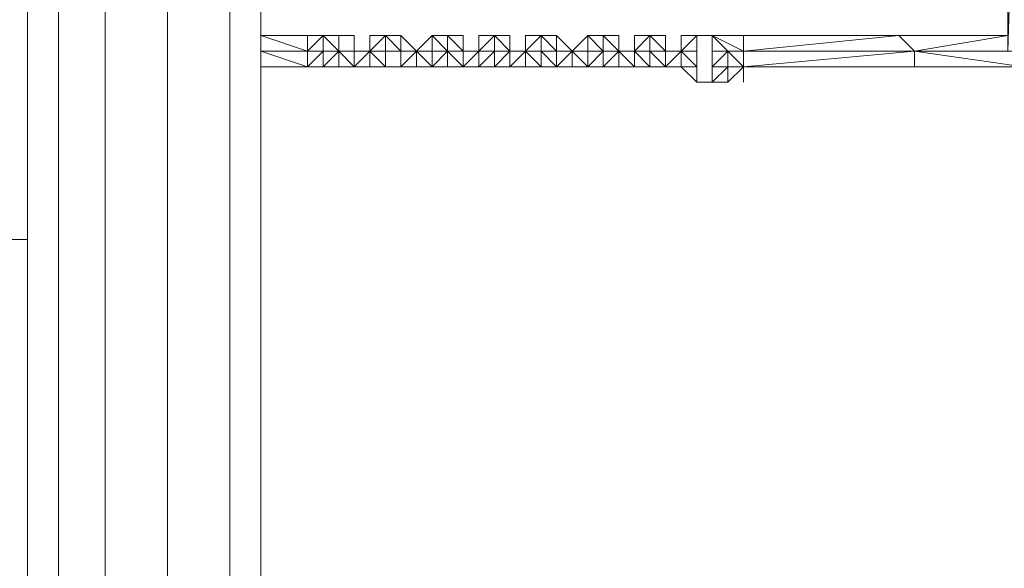
# Model space of a CAD drawing. Units: millimetres. Extents: x 996 to 10833, y -1464 to 5091.
# Drawn here: x 6626 to 7179, y 1480 to 1788 of the extents above; entities that cross this region are included whole.
import ezdxf

# ---------------------------------------------------------------- set-up
doc = ezdxf.new("R2010")
doc.units = ezdxf.units.MM
for name, color, linetype, lineweight in [('kæde', 253, 'Continuous', 9), ('robinia stolpe', 32, 'Continuous', 9), ('stål', 253, 'Continuous', 9), ('taifun', 250, 'Continuous', 9)]:
    doc.layers.add(name, color=color, linetype=linetype, lineweight=lineweight)

msp = doc.modelspace()

# ---------------------------------------------------------------- linework, layer by layer
at = {"layer": 'kæde', "flags": 128}
for points in [[(6761.84, 1779.08), (6788.05, 1779.08)], [(6761.84, 1779.08), (6788.05, 1779.08), (6788.05, 1770.35)], [(6788.05, 1779.08), (6796.78, 1779.08), (6788.05, 1779.08)], [(6796.78, 1779.08), (6788.05, 1779.08)], [(6788.05, 1761.61), (6788.05, 1770.35), (6788.05, 1779.08), (6788.05, 1770.35)], [(6788.05, 1779.08), (6788.05, 1770.35)], [(6788.05, 1779.08), (6788.05, 1770.35)], [(6788.05, 1770.35), (6788.05, 1779.08)], [(6796.78, 1779.08), (6788.05, 1779.08), (6796.78, 1779.08)], [(6788.05, 1779.08), (6796.78, 1779.08)], [(6805.52, 1779.08), (6796.78, 1779.08), (6805.52, 1779.08)], [(6805.52, 1779.08), (6796.78, 1779.08), (6805.52, 1779.08)], [(6805.52, 1779.08), (6796.78, 1779.08)], [(6796.78, 1779.08), (6805.52, 1779.08)], [(6805.52, 1779.08), (6796.78, 1779.08)], [(6805.52, 1779.08), (6796.78, 1779.08), (6805.52, 1779.08)], [(6805.52, 1779.08), (6796.78, 1779.08), (6805.52, 1779.08), (6796.78, 1779.08), (6805.52, 1779.08)], [(6805.52, 1779.08), (6796.78, 1779.08)], [(6796.78, 1779.08), (6805.52, 1779.08), (6796.78, 1779.08), (6805.52, 1779.08), (6796.78, 1779.08)], [(6805.52, 1779.08), (6796.78, 1779.08), (6805.52, 1779.08), (6796.78, 1779.08)], [(6796.78, 1779.08), (6805.52, 1779.08)], [(6814.25, 1779.08), (6796.78, 1779.08)], [(6814.25, 1779.08), (6796.78, 1779.08)], [(6814.25, 1779.08), (6796.78, 1779.08)], [(6814.25, 1779.08), (6796.78, 1779.08)], [(6796.78, 1770.35), (6796.78, 1779.08), (6796.78, 1770.35)], [(6805.52, 1770.35), (6796.78, 1770.35), (6796.78, 1779.08), (6805.52, 1770.35), (6796.78, 1770.35)], [(6805.52, 1779.08), (6796.78, 1779.08), (6805.52, 1779.08)], [(6796.78, 1779.08), (6805.52, 1779.08)], [(6814.25, 1779.08), (6805.52, 1779.08)], [(6814.25, 1779.08), (6805.52, 1779.08)], [(6805.52, 1779.08), (6814.25, 1779.08)], [(6805.52, 1779.08), (6814.25, 1779.08)], [(6814.25, 1779.08), (6805.52, 1779.08)], [(6805.52, 1770.35), (6805.52, 1779.08), (6805.52, 1770.35)], [(6814.25, 1770.35), (6814.25, 1779.08), (6814.25, 1770.35), (6814.25, 1779.08)], [(6814.25, 1770.35), (6814.25, 1779.08), (6814.25, 1770.35)], [(6814.25, 1770.35), (6814.25, 1779.08), (6814.25, 1770.35)], [(6814.25, 1779.08), (6814.25, 1770.35)], [(6814.25, 1770.35), (6814.25, 1779.08), (6814.25, 1770.35)], [(6831.72, 1779.08), (6822.99, 1779.08), (6822.99, 1770.35)], [(6831.72, 1779.08), (6831.72, 1770.35), (6822.99, 1770.35)], [(6831.72, 1779.08), (6840.46, 1779.08)], [(6840.46, 1770.35), (6840.46, 1779.08), (6831.72, 1779.08), (6840.46, 1779.08)], [(6831.72, 1770.35), (6831.72, 1779.08)], [(6831.72, 1779.08), (6831.72, 1770.35)], [(6840.46, 1779.08), (6840.46, 1770.35), (6840.46, 1779.08)], [(6840.46, 1779.08), (6849.19, 1770.35), (6840.46, 1770.35)], [(6840.46, 1779.08), (6849.19, 1770.35), (6840.46, 1779.08)], [(6857.93, 1779.08), (6866.66, 1779.08)], [(6866.66, 1770.35), (6857.93, 1779.08), (6866.66, 1779.08)], [(6857.93, 1770.35), (6857.93, 1779.08)], [(6857.93, 1770.35), (6857.93, 1779.08)], [(6857.93, 1779.08), (6857.93, 1770.35)], [(6866.66, 1779.08), (6866.66, 1770.35), (6866.66, 1779.08)], [(6866.66, 1779.08), (6875.4, 1779.08), (6866.66, 1779.08)], [(6875.4, 1779.08), (6875.4, 1770.35)], [(6875.4, 1779.08), (6875.4, 1770.35), (6875.4, 1779.08)], [(6884.13, 1770.35), (6884.13, 1779.08)], [(6884.13, 1770.35), (6884.13, 1779.08)], [(6884.13, 1779.08), (6892.86, 1779.08)], [(6892.86, 1770.35), (6884.13, 1770.35), (6892.86, 1779.08), (6884.13, 1770.35)], [(6892.86, 1779.08), (6901.6, 1779.08)], [(6901.6, 1779.08), (6892.86, 1779.08), (6901.6, 1779.08), (6901.6, 1770.35)], [(6892.86, 1779.08), (6892.86, 1770.35)], [(6901.6, 1779.08), (6901.6, 1770.35), (6901.6, 1779.08)], [(6901.6, 1779.08), (6901.6, 1770.35), (6901.6, 1779.08), (6901.6, 1770.35)], [(6910.33, 1770.35), (6910.33, 1779.08)], [(6910.33, 1779.08), (6919.07, 1779.08)], [(6919.07, 1779.08), (6927.8, 1779.08), (6919.07, 1779.08)], [(6919.07, 1779.08), (6927.8, 1779.08), (6927.8, 1770.35)], [(6919.07, 1770.35), (6919.07, 1779.08)], [(6919.07, 1779.08), (6919.07, 1770.35)], [(6927.8, 1779.08), (6927.8, 1770.35), (6927.8, 1779.08)], [(6927.8, 1779.08), (6936.54, 1770.35), (6927.8, 1779.08)], [(6945.27, 1779.08), (6954.01, 1779.08), (6945.27, 1779.08)], [(6954.01, 1770.35), (6945.27, 1779.08), (6954.01, 1779.08)], [(6945.27, 1770.35), (6945.27, 1779.08)], [(6945.27, 1770.35), (6945.27, 1779.08)], [(6945.27, 1779.08), (6945.27, 1770.35)], [(6962.74, 1779.08), (6954.01, 1779.08)], [(6962.74, 1779.08), (6962.74, 1770.35), (6954.01, 1779.08)], [(6962.74, 1779.08), (6962.74, 1770.35)], [(6971.48, 1779.08), (6980.21, 1779.08), (6988.95, 1779.08)], [(6971.48, 1770.35), (6971.48, 1779.08)], [(6971.48, 1779.08), (6971.48, 1770.35)], [(6971.48, 1779.08), (6980.21, 1779.08)], [(6980.21, 1770.35), (6980.21, 1779.08), (6971.48, 1770.35)], [(6980.21, 1779.08), (6988.95, 1779.08), (6980.21, 1779.08)], [(6980.21, 1779.08), (6988.95, 1779.08), (6980.21, 1779.08)], [(6980.21, 1779.08), (6988.95, 1770.35), (6988.95, 1779.08)], [(6980.21, 1779.08), (6988.95, 1779.08)], [(6988.95, 1770.35), (6988.95, 1779.08)], [(6988.95, 1779.08), (6988.95, 1770.35)], [(6761.84, 1770.35), (6788.05, 1770.35), (6788.05, 1761.61)], [(6761.84, 1770.35), (6788.05, 1770.35)], [(6788.05, 1770.35), (6761.84, 1770.35)], [(6788.05, 1761.61), (6788.05, 1770.35), (6788.05, 1761.61)], [(6788.05, 1770.35), (6788.05, 1761.61), (6788.05, 1770.35)], [(6788.05, 1761.61), (6788.05, 1770.35), (6788.05, 1761.61)], [(6788.05, 1761.61), (6788.05, 1770.35)], [(6796.78, 1761.61), (6796.78, 1770.35), (6796.78, 1761.61)], [(6796.78, 1761.61), (6805.52, 1770.35), (6796.78, 1761.61)], [(6805.52, 1761.61), (6805.52, 1770.35), (6796.78, 1761.61)], [(6805.52, 1770.35), (6805.52, 1761.61), (6814.25, 1761.61), (6805.52, 1770.35)], [(6814.25, 1770.35), (6805.52, 1770.35)], [(6805.52, 1770.35), (6814.25, 1770.35)], [(6805.52, 1770.35), (6814.25, 1770.35)], [(6814.25, 1761.61), (6814.25, 1770.35)], [(6814.25, 1770.35), (6822.99, 1770.35)], [(6814.25, 1770.35), (6822.99, 1770.35), (6822.99, 1761.61), (6814.25, 1761.61), (6822.99, 1770.35)], [(6822.99, 1770.35), (6831.72, 1770.35)], [(6831.72, 1770.35), (6822.99, 1770.35)], [(6831.72, 1770.35), (6822.99, 1770.35)], [(6831.72, 1761.61), (6831.72, 1770.35), (6831.72, 1761.61)], [(6831.72, 1770.35), (6840.46, 1770.35), (6831.72, 1770.35)], [(6831.72, 1770.35), (6840.46, 1770.35)], [(6840.46, 1761.61), (6840.46, 1770.35)], [(6840.46, 1770.35), (6849.19, 1770.35)], [(6840.46, 1761.61), (6849.19, 1761.61), (6849.19, 1770.35), (6840.46, 1770.35), (6849.19, 1770.35), (6849.19, 1761.61)], [(6849.19, 1770.35), (6840.46, 1770.35), (6849.19, 1770.35)], [(6849.19, 1770.35), (6857.93, 1770.35)], [(6857.93, 1770.35), (6849.19, 1770.35)], [(6857.93, 1770.35), (6849.19, 1770.35)], [(6857.93, 1770.35), (6849.19, 1770.35)], [(6857.93, 1770.35), (6857.93, 1761.61)], [(6857.93, 1770.35), (6866.66, 1770.35), (6857.93, 1770.35), (6866.66, 1770.35)], [(6857.93, 1761.61), (6866.66, 1761.61), (6857.93, 1761.61), (6866.66, 1761.61), (6866.66, 1770.35)], [(6857.93, 1770.35), (6866.66, 1770.35), (6857.93, 1770.35)], [(6857.93, 1770.35), (6866.66, 1770.35)], [(6866.66, 1761.61), (6866.66, 1770.35)], [(6866.66, 1770.35), (6875.4, 1770.35), (6866.66, 1770.35), (6866.66, 1761.61), (6875.4, 1761.61)], [(6866.66, 1770.35), (6875.4, 1770.35)], [(6875.4, 1770.35), (6866.66, 1770.35)], [(6866.66, 1770.35), (6875.4, 1770.35)], [(6875.4, 1770.35), (6875.4, 1761.61), (6884.13, 1761.61), (6884.13, 1770.35)], [(6875.4, 1770.35), (6884.13, 1770.35)], [(6875.4, 1770.35), (6884.13, 1770.35), (6875.4, 1761.61), (6884.13, 1761.61), (6884.13, 1770.35)], [(6884.13, 1770.35), (6892.86, 1770.35)], [(6892.86, 1770.35), (6884.13, 1770.35)], [(6884.13, 1770.35), (6892.86, 1770.35)], [(6884.13, 1770.35), (6892.86, 1770.35)], [(6892.86, 1770.35), (6892.86, 1761.61)], [(6892.86, 1761.61), (6892.86, 1770.35)], [(6901.6, 1770.35), (6892.86, 1770.35)], [(6892.86, 1761.61), (6892.86, 1770.35), (6901.6, 1770.35), (6892.86, 1761.61)], [(6892.86, 1761.61), (6901.6, 1761.61), (6901.6, 1770.35), (6892.86, 1770.35)], [(6892.86, 1770.35), (6901.6, 1770.35), (6892.86, 1770.35)], [(6892.86, 1770.35), (6901.6, 1770.35)], [(6901.6, 1761.61), (6901.6, 1770.35)], [(6901.6, 1770.35), (6910.33, 1770.35)], [(6901.6, 1770.35), (6910.33, 1770.35)], [(6910.33, 1770.35), (6919.07, 1770.35)], [(6919.07, 1770.35), (6910.33, 1770.35)], [(6919.07, 1770.35), (6910.33, 1770.35)], [(6919.07, 1770.35), (6910.33, 1770.35)], [(6919.07, 1770.35), (6919.07, 1761.61)], [(6919.07, 1761.61), (6919.07, 1770.35)], [(6927.8, 1770.35), (6919.07, 1770.35)], [(6927.8, 1761.61), (6927.8, 1770.35), (6919.07, 1770.35)], [(6919.07, 1770.35), (6927.8, 1770.35)], [(6927.8, 1770.35), (6927.8, 1761.61)], [(6927.8, 1770.35), (6936.54, 1770.35)], [(6927.8, 1770.35), (6936.54, 1770.35)], [(6936.54, 1770.35), (6936.54, 1761.61), (6927.8, 1761.61), (6936.54, 1761.61)], [(6927.8, 1770.35), (6936.54, 1770.35), (6927.8, 1770.35), (6936.54, 1770.35)], [(6936.54, 1770.35), (6945.27, 1770.35)], [(6945.27, 1770.35), (6936.54, 1770.35)], [(6945.27, 1770.35), (6936.54, 1770.35)], [(6945.27, 1770.35), (6945.27, 1761.61)], [(6954.01, 1770.35), (6945.27, 1770.35)], [(6945.27, 1761.61), (6954.01, 1770.35)], [(6945.27, 1770.35), (6954.01, 1770.35)], [(6954.01, 1770.35), (6962.74, 1770.35)], [(6971.48, 1761.61), (6962.74, 1770.35), (6954.01, 1770.35), (6954.01, 1761.61), (6962.74, 1761.61)], [(6954.01, 1761.61), (6954.01, 1770.35)], [(6954.01, 1761.61), (6954.01, 1770.35)], [(6954.01, 1770.35), (6962.74, 1770.35)], [(6954.01, 1761.61), (6962.74, 1761.61), (6962.74, 1770.35), (6954.01, 1770.35), (6962.74, 1770.35)], [(6962.74, 1770.35), (6971.48, 1770.35)], [(6971.48, 1770.35), (6962.74, 1770.35)], [(6971.48, 1770.35), (6962.74, 1770.35)], [(6962.74, 1761.61), (6962.74, 1770.35)], [(6971.48, 1770.35), (6962.74, 1770.35)], [(6971.48, 1761.61), (6980.21, 1761.61), (6971.48, 1770.35), (6980.21, 1770.35), (6971.48, 1770.35)], [(6971.48, 1770.35), (6980.21, 1770.35)], [(6980.21, 1761.61), (6980.21, 1770.35)], [(6980.21, 1770.35), (6988.95, 1770.35)], [(6980.21, 1770.35), (6988.95, 1770.35)], [(6988.95, 1770.35), (6980.21, 1770.35), (6980.21, 1761.61), (6988.95, 1761.61)], [(6988.95, 1770.35), (6980.21, 1770.35)], [(6980.21, 1770.35), (6988.95, 1770.35), (6988.95, 1761.61), (6980.21, 1770.35)], [(6980.21, 1761.61), (6980.21, 1770.35)], [(6980.21, 1761.61), (6980.21, 1770.35), (6980.21, 1761.61)], [(6980.21, 1770.35), (6980.21, 1761.61), (6980.21, 1770.35)], [(6980.21, 1761.61), (6980.21, 1770.35)], [(6980.21, 1761.61), (6980.21, 1770.35)], [(6980.21, 1761.61), (6980.21, 1770.35)], [(6980.21, 1761.61), (6980.21, 1770.35), (6980.21, 1761.61)], [(6988.95, 1770.35), (6988.95, 1761.61), (6997.68, 1761.61), (6997.68, 1770.35)], [(6997.68, 1770.35), (6988.95, 1770.35)], [(6988.95, 1761.61), (6988.95, 1770.35), (6988.95, 1761.61)], [(6988.95, 1770.35), (6997.68, 1770.35), (6988.95, 1761.61), (6997.68, 1770.35)], [(6997.68, 1770.35), (6988.95, 1770.35), (6997.68, 1770.35)], [(6997.68, 1770.35), (6988.95, 1770.35)], [(6997.68, 1770.35), (6997.68, 1761.61)], [(7006.42, 1770.35), (6997.68, 1770.35)], [(6997.68, 1770.35), (7006.42, 1770.35)], [(6997.68, 1770.35), (7006.42, 1770.35)], [(7006.42, 1770.35), (6997.68, 1770.35)], [(6788.05, 1761.61), (6761.84, 1761.61)], [(6796.78, 1761.61), (6788.05, 1761.61), (6796.78, 1761.61), (6788.05, 1761.61), (6796.78, 1761.61), (6805.52, 1761.61)], [(6788.05, 1761.61), (6796.78, 1761.61)], [(6805.52, 1761.61), (6796.78, 1761.61), (6788.05, 1761.61), (6796.78, 1761.61)], [(6796.78, 1761.61), (6788.05, 1761.61)], [(6796.78, 1761.61), (6788.05, 1761.61), (6796.78, 1761.61)], [(6796.78, 1761.61), (6788.05, 1761.61), (6796.78, 1761.61)], [(6796.78, 1761.61), (6788.05, 1761.61), (6796.78, 1761.61)], [(6796.78, 1761.61), (6788.05, 1761.61), (6796.78, 1761.61)], [(6788.05, 1761.61), (6796.78, 1761.61)], [(6796.78, 1761.61), (6788.05, 1761.61)], [(6805.52, 1761.61), (6796.78, 1761.61), (6805.52, 1761.61)], [(6796.78, 1761.61), (6805.52, 1761.61), (6796.78, 1761.61)], [(6796.78, 1761.61), (6805.52, 1761.61)], [(6796.78, 1761.61), (6805.52, 1761.61)], [(6805.52, 1761.61), (6796.78, 1761.61), (6805.52, 1761.61), (6796.78, 1761.61), (6805.52, 1761.61)], [(6796.78, 1761.61), (6805.52, 1761.61), (6796.78, 1761.61), (6805.52, 1761.61), (6796.78, 1761.61)], [(6796.78, 1761.61), (6805.52, 1761.61), (6796.78, 1761.61)], [(6805.52, 1761.61), (6796.78, 1761.61)], [(6805.52, 1761.61), (6796.78, 1761.61)], [(6805.52, 1761.61), (6796.78, 1761.61), (6805.52, 1761.61)], [(6796.78, 1761.61), (6814.25, 1761.61)], [(6814.25, 1761.61), (6796.78, 1761.61)], [(6814.25, 1761.61), (6796.78, 1761.61)], [(6814.25, 1761.61), (6796.78, 1761.61)], [(6805.52, 1761.61), (6796.78, 1761.61)], [(6805.52, 1761.61), (6814.25, 1761.61)], [(6814.25, 1761.61), (6805.52, 1761.61)], [(6805.52, 1761.61), (6814.25, 1761.61)], [(6814.25, 1761.61), (6805.52, 1761.61)], [(6822.99, 1761.61), (6814.25, 1761.61)], [(6831.72, 1761.61), (6822.99, 1761.61)], [(6822.99, 1761.61), (6831.72, 1761.61)], [(6831.72, 1761.61), (6822.99, 1761.61)], [(6840.46, 1761.61), (6831.72, 1761.61)], [(6840.46, 1761.61), (6831.72, 1761.61)], [(6840.46, 1761.61), (6831.72, 1761.61)], [(6831.72, 1761.61), (6840.46, 1761.61)], [(6840.46, 1761.61), (6831.72, 1761.61)], [(6831.72, 1761.61), (6840.46, 1761.61)], [(6840.46, 1761.61), (6849.19, 1761.61), (6840.46, 1761.61)], [(6840.46, 1761.61), (6849.19, 1761.61)], [(6857.93, 1761.61), (6849.19, 1761.61)], [(6849.19, 1761.61), (6857.93, 1761.61)], [(6866.66, 1761.61), (6857.93, 1761.61)], [(6857.93, 1761.61), (6866.66, 1761.61)], [(6866.66, 1761.61), (6857.93, 1761.61)], [(6857.93, 1761.61), (6866.66, 1761.61)], [(6866.66, 1761.61), (6857.93, 1761.61)], [(6857.93, 1761.61), (6866.66, 1761.61)], [(6875.4, 1761.61), (6866.66, 1761.61)], [(6875.4, 1761.61), (6866.66, 1761.61)], [(6875.4, 1761.61), (6866.66, 1761.61)], [(6875.4, 1761.61), (6866.66, 1761.61), (6875.4, 1761.61)], [(6892.86, 1761.61), (6884.13, 1761.61)], [(6892.86, 1761.61), (6884.13, 1761.61)], [(6892.86, 1761.61), (6884.13, 1761.61)], [(6884.13, 1761.61), (6892.86, 1761.61)], [(6884.13, 1761.61), (6892.86, 1761.61)], [(6892.86, 1761.61), (6901.6, 1761.61)], [(6892.86, 1761.61), (6901.6, 1761.61)], [(6901.6, 1761.61), (6892.86, 1761.61)], [(6892.86, 1761.61), (6901.6, 1761.61)], [(6901.6, 1761.61), (6892.86, 1761.61)], [(6892.86, 1761.61), (6901.6, 1761.61)], [(6910.33, 1761.61), (6901.6, 1761.61)], [(6919.07, 1761.61), (6910.33, 1761.61)], [(6919.07, 1761.61), (6910.33, 1761.61)], [(6910.33, 1761.61), (6919.07, 1761.61)], [(6927.8, 1761.61), (6919.07, 1761.61)], [(6919.07, 1761.61), (6927.8, 1761.61)], [(6927.8, 1761.61), (6919.07, 1761.61)], [(6919.07, 1761.61), (6927.8, 1761.61)], [(6927.8, 1761.61), (6919.07, 1761.61)], [(6919.07, 1761.61), (6927.8, 1761.61)], [(6927.8, 1761.61), (6936.54, 1761.61), (6927.8, 1761.61), (6936.54, 1761.61), (6927.8, 1761.61)], [(6927.8, 1761.61), (6936.54, 1761.61)], [(6945.27, 1761.61), (6936.54, 1761.61)], [(6936.54, 1761.61), (6945.27, 1761.61)], [(6954.01, 1761.61), (6945.27, 1761.61)], [(6945.27, 1761.61), (6954.01, 1761.61)], [(6954.01, 1761.61), (6945.27, 1761.61)], [(6945.27, 1761.61), (6954.01, 1761.61)], [(6954.01, 1761.61), (6945.27, 1761.61)], [(6962.74, 1761.61), (6954.01, 1761.61)], [(6954.01, 1761.61), (6962.74, 1761.61)], [(6954.01, 1761.61), (6962.74, 1761.61)], [(6971.48, 1761.61), (6962.74, 1761.61)], [(6971.48, 1761.61), (6988.95, 1761.61), (6980.21, 1761.61)], [(6971.48, 1761.61), (6980.21, 1761.61)], [(6971.48, 1761.61), (6980.21, 1761.61)], [(6971.48, 1761.61), (6980.21, 1761.61)], [(6971.48, 1761.61), (6980.21, 1761.61)], [(6988.95, 1761.61), (6980.21, 1761.61)], [(6988.95, 1761.61), (6980.21, 1761.61)], [(6980.21, 1761.61), (6988.95, 1761.61)], [(6988.95, 1761.61), (6980.21, 1761.61)], [(6980.21, 1761.61), (6988.95, 1761.61)]]:
    msp.add_lwpolyline(points, close=True, dxfattribs=at)
for points in [[(6788.05, 1770.35), (6761.84, 1770.35), (6761.84, 1779.08)], [(6788.05, 1779.08), (6796.78, 1779.08)], [(6814.25, 1779.08), (6805.52, 1779.08), (6796.78, 1779.08), (6788.05, 1779.08), (6796.78, 1779.08)], [(6796.78, 1779.08), (6788.05, 1779.08)], [(6788.05, 1770.35), (6796.78, 1779.08), (6796.78, 1770.35), (6788.05, 1770.35), (6796.78, 1770.35), (6796.78, 1761.61), (6788.05, 1761.61), (6796.78, 1761.61)], [(6796.78, 1779.08), (6805.52, 1779.08)], [(6814.25, 1770.35), (6814.25, 1779.08)], [(6831.72, 1779.08), (6822.99, 1770.35), (6831.72, 1770.35)], [(6831.72, 1779.08), (6840.46, 1770.35), (6831.72, 1770.35)], [(6857.93, 1779.08), (6849.19, 1770.35)], [(6857.93, 1770.35), (6857.93, 1779.08), (6849.19, 1770.35)], [(6857.93, 1779.08), (6866.66, 1779.08), (6875.4, 1779.08), (6866.66, 1779.08), (6875.4, 1770.35)], [(6892.86, 1779.08), (6884.13, 1779.08), (6884.13, 1770.35)], [(6892.86, 1779.08), (6901.6, 1770.35), (6892.86, 1770.35)], [(6910.33, 1770.35), (6919.07, 1779.08)], [(6919.07, 1770.35), (6910.33, 1770.35), (6919.07, 1779.08)], [(6919.07, 1779.08), (6927.8, 1779.08), (6927.8, 1770.35)], [(6919.07, 1770.35), (6919.07, 1779.08)], [(6927.8, 1770.35), (6927.8, 1779.08), (6936.54, 1770.35)], [(6954.01, 1770.35), (6954.01, 1779.08), (6945.27, 1779.08), (6936.54, 1770.35), (6945.27, 1770.35)], [(6945.27, 1770.35), (6945.27, 1779.08), (6936.54, 1770.35)], [(6971.48, 1779.08), (6971.48, 1770.35)], [(6980.21, 1770.35), (6971.48, 1770.35), (6980.21, 1779.08)], [(6988.95, 1779.08), (6980.21, 1779.08)], [(6761.84, 1770.35), (6761.84, 1761.61), (6788.05, 1761.61), (6761.84, 1761.61)], [(6788.05, 1770.35), (6761.84, 1770.35)], [(6796.78, 1761.61), (6788.05, 1761.61), (6796.78, 1770.35), (6788.05, 1770.35)], [(6805.52, 1770.35), (6805.52, 1761.61)], [(6814.25, 1770.35), (6805.52, 1770.35)], [(6831.72, 1761.61), (6822.99, 1770.35)], [(6822.99, 1770.35), (6831.72, 1770.35), (6831.72, 1761.61)], [(6831.72, 1761.61), (6831.72, 1770.35), (6822.99, 1770.35)], [(6831.72, 1761.61), (6831.72, 1770.35), (6840.46, 1770.35), (6840.46, 1761.61)], [(6840.46, 1761.61), (6840.46, 1770.35)], [(6840.46, 1761.61), (6849.19, 1770.35), (6840.46, 1770.35)], [(6849.19, 1770.35), (6849.19, 1761.61)], [(6849.19, 1761.61), (6857.93, 1761.61), (6849.19, 1770.35)], [(6857.93, 1770.35), (6849.19, 1770.35)], [(6857.93, 1770.35), (6866.66, 1770.35), (6857.93, 1770.35), (6866.66, 1770.35), (6857.93, 1770.35), (6866.66, 1770.35), (6857.93, 1761.61)], [(6857.93, 1770.35), (6866.66, 1770.35), (6875.4, 1770.35), (6875.4, 1761.61), (6866.66, 1761.61), (6875.4, 1761.61), (6884.13, 1761.61), (6892.86, 1770.35), (6884.13, 1770.35)], [(6892.86, 1770.35), (6884.13, 1770.35)], [(6901.6, 1770.35), (6892.86, 1770.35)], [(6901.6, 1761.61), (6910.33, 1770.35), (6901.6, 1770.35), (6910.33, 1770.35), (6910.33, 1761.61)], [(6910.33, 1761.61), (6919.07, 1761.61), (6910.33, 1770.35)], [(6919.07, 1770.35), (6927.8, 1770.35)], [(6927.8, 1770.35), (6919.07, 1770.35)], [(6927.8, 1770.35), (6919.07, 1770.35)], [(6927.8, 1761.61), (6919.07, 1761.61), (6919.07, 1770.35)], [(6927.8, 1761.61), (6936.54, 1770.35), (6927.8, 1770.35)], [(6936.54, 1770.35), (6936.54, 1761.61)], [(6936.54, 1761.61), (6945.27, 1761.61), (6936.54, 1770.35)], [(6945.27, 1770.35), (6936.54, 1770.35)], [(6936.54, 1770.35), (6945.27, 1770.35)], [(6936.54, 1770.35), (6945.27, 1770.35)], [(6945.27, 1770.35), (6945.27, 1761.61)], [(6954.01, 1770.35), (6945.27, 1770.35)], [(6945.27, 1770.35), (6954.01, 1770.35)], [(6954.01, 1770.35), (6945.27, 1770.35)], [(6962.74, 1770.35), (6954.01, 1770.35)], [(6971.48, 1770.35), (6962.74, 1770.35)], [(6980.21, 1761.61), (6971.48, 1761.61), (6980.21, 1761.61), (6980.21, 1770.35), (6971.48, 1770.35)], [(6971.48, 1770.35), (6980.21, 1770.35)], [(6980.21, 1770.35), (6988.95, 1770.35)], [(6980.21, 1770.35), (6988.95, 1770.35)], [(6980.21, 1761.61), (6988.95, 1761.61), (6997.68, 1761.61), (6988.95, 1761.61), (6988.95, 1770.35), (6997.68, 1770.35)], [(6980.21, 1770.35), (6980.21, 1761.61)], [(6988.95, 1761.61), (6997.68, 1761.61), (6997.68, 1770.35)], [(6997.68, 1770.35), (6988.95, 1770.35)], [(6997.68, 1770.35), (6988.95, 1770.35)], [(6988.95, 1761.61), (6988.95, 1770.35)], [(6997.68, 1770.35), (7006.42, 1770.35)], [(6997.68, 1761.61), (6997.68, 1770.35)], [(6796.78, 1761.61), (6788.05, 1761.61)], [(6788.05, 1761.61), (6796.78, 1761.61)], [(6805.52, 1761.61), (6796.78, 1761.61)], [(6822.99, 1761.61), (6831.72, 1761.61)], [(6840.46, 1761.61), (6849.19, 1761.61)], [(6857.93, 1761.61), (6849.19, 1761.61)], [(6866.66, 1761.61), (6857.93, 1761.61)], [(6884.13, 1761.61), (6892.86, 1761.61)], [(6892.86, 1761.61), (6901.6, 1761.61)], [(6954.01, 1761.61), (6945.27, 1761.61), (6936.54, 1761.61)], [(6962.74, 1761.61), (6954.01, 1761.61), (6945.27, 1761.61)], [(6945.27, 1761.61), (6954.01, 1761.61)], [(6971.48, 1761.61), (6980.21, 1761.61)], [(6980.21, 1761.61), (6988.95, 1761.61)]]:
    msp.add_lwpolyline(points, dxfattribs=at)
at = {"layer": 'robinia stolpe', "flags": 128}
for points in [[(6630.82, 1123), (6639.56, 1123), (6657.03, 1123), (6683.23, 1123), (6709.43, 1123), (6735.64, 1123), (6753.11, 1123), (6761.84, 1123), (6744.37, 1123), (6744.37, 3010.68), (6744.37, 3020.38), (6735.64, 3020.38), (6753.11, 3020.38), (6744.37, 3020.38), (6761.84, 3020.38), (6753.11, 3020.38), (6735.64, 3020.38), (6709.43, 3020.38), (6683.23, 3020.38), (6657.03, 3020.38), (6639.56, 3020.38), (6630.82, 3020.38), (6630.82, 3010.68)], [(6744.37, 1123), (6709.43, 1123), (6709.43, 3010.68), (6709.43, 3020.38), (6674.5, 3010.68), (6709.43, 3010.68)], [(6674.5, 1123), (6683.23, 1123), (6657.03, 1123), (6683.23, 1123), (6648.29, 1123), (6648.29, 3010.68), (6630.82, 3010.68)], [(6709.43, 1123), (6683.23, 1123), (6709.43, 1123), (6674.5, 1123), (6674.5, 3010.68)], [(6761.84, 2914.6), (6761.84, 1227.82), (6761.84, 2914.6), (6761.84, 2923.33), (6761.84, 2932.07), (6761.84, 3010.68), (6761.84, 2932.07)]]:
    msp.add_lwpolyline(points, dxfattribs=at)
msp.add_lwpolyline([(6630.82, 1227.82), (6630.82, 2914.6)], close=True, dxfattribs=at)
at = {"layer": 'stål', "flags": 128}
msp.add_lwpolyline([(6630.82, 1664.56), (6622.09, 1664.56)], close=True, dxfattribs=at)
at = {"layer": 'taifun', "flags": 128}
for points in [[(7128.7, 1770.35), (7189.85, 1761.61), (7189.85, 1770.35), (7128.7, 1770.35), (7189.85, 1770.35), (7189.85, 2058.59), (7181.11, 1770.35), (7181.11, 2058.59), (7189.85, 2058.59), (7128.7, 2067.33)], [(7006.42, 1779.08), (6997.68, 1779.08), (6997.68, 1770.35), (6997.68, 1779.08), (6997.68, 1770.35)], [(7006.42, 1761.61), (6997.68, 1761.61), (7006.42, 1761.61), (6997.68, 1770.35), (7006.42, 1779.08)], [(7032.62, 1752.88), (7032.62, 1761.61), (7023.89, 1752.88), (7023.89, 1761.61), (7015.15, 1752.88), (7023.89, 1752.88), (7015.15, 1752.88), (7006.42, 1752.88), (7023.89, 1752.88), (7032.62, 1761.61), (7032.62, 1770.35), (7032.62, 1779.08), (7032.62, 1770.35), (7032.62, 1761.61), (7032.62, 1770.35), (7032.62, 1779.08), (7032.62, 1770.35)], [(7032.62, 1779.08), (7023.89, 1779.08), (7006.42, 1779.08), (7032.62, 1779.08), (7015.15, 1779.08), (7032.62, 1770.35), (7023.89, 1770.35), (7023.89, 1761.61), (7032.62, 1761.61)], [(7023.89, 1770.35), (7023.89, 1761.61), (7015.15, 1761.61), (7023.89, 1770.35), (7015.15, 1770.35), (7015.15, 1779.08), (7006.42, 1779.08)], [(7015.15, 1752.88), (7015.15, 1761.61), (7023.89, 1770.35), (7015.15, 1770.35), (7023.89, 1770.35), (7015.15, 1770.35), (7015.15, 1779.08), (7023.89, 1770.35), (7015.15, 1779.08), (7006.42, 1779.08)], [(7006.42, 1752.88), (7006.42, 1761.61), (7006.42, 1770.35), (7006.42, 1779.08)], [(7015.15, 1779.08), (7015.15, 1770.35)], [(7015.15, 1752.88), (7015.15, 1761.61), (7015.15, 1770.35), (7015.15, 1779.08)], [(7015.15, 1752.88), (7015.15, 1761.61), (7015.15, 1770.35), (7015.15, 1779.08)], [(7032.62, 1770.35), (7119.97, 1779.08), (7032.62, 1779.08)], [(7128.7, 1770.35), (7032.62, 1761.61), (7128.7, 1761.61), (7128.7, 1770.35), (7032.62, 1770.35), (7128.7, 1770.35), (7119.97, 1779.08)], [(6997.68, 1770.35), (6997.68, 1761.61)], [(6997.68, 1761.61), (6997.68, 1770.35)], [(7015.15, 1770.35), (7015.15, 1761.61), (7015.15, 1770.35), (7015.15, 1761.61), (7015.15, 1752.88)], [(7312.13, 1551.01), (7224.78, 1647.09), (7312.13, 1559.74), (7224.78, 1647.09), (7198.58, 1761.61), (7224.78, 1647.09), (7224.78, 1638.35), (7189.85, 1761.61), (7189.85, 1770.35), (7128.7, 1770.35), (7189.85, 1770.35), (7181.11, 1770.35)], [(7006.42, 1752.88), (6997.68, 1761.61)], [(7006.42, 1752.88), (6997.68, 1761.61), (7006.42, 1752.88), (7006.42, 1761.61), (6997.68, 1761.61)], [(7006.42, 1761.61), (7006.42, 1752.88)], [(7015.15, 1752.88), (7015.15, 1761.61)], [(7032.62, 1761.61), (7119.97, 1761.61)], [(7128.7, 1761.61), (7181.11, 1761.61), (7119.97, 1761.61), (7128.7, 1761.61), (7032.62, 1761.61)], [(7006.42, 1752.88), (7015.15, 1752.88)], [(7006.42, 1752.88), (7015.15, 1752.88)], [(7015.15, 1752.88), (7006.42, 1752.88)], [(7006.42, 1752.88), (7015.15, 1752.88)]]:
    msp.add_lwpolyline(points, dxfattribs=at)
for points in [[(6997.68, 1770.35), (6997.68, 1779.08)], [(6997.68, 1779.08), (6997.68, 1770.35)], [(6997.68, 1779.08), (7006.42, 1779.08)], [(6997.68, 1770.35), (6997.68, 1779.08)], [(7006.42, 1779.08), (6997.68, 1779.08), (7006.42, 1779.08), (6997.68, 1779.08)], [(7006.42, 1770.35), (7006.42, 1761.61), (7006.42, 1770.35), (6997.68, 1770.35), (7006.42, 1779.08)], [(7006.42, 1779.08), (6997.68, 1779.08), (6997.68, 1770.35), (6997.68, 1761.61), (7006.42, 1752.88), (7006.42, 1761.61), (7006.42, 1770.35)], [(7006.42, 1779.08), (7015.15, 1779.08)], [(7006.42, 1779.08), (7015.15, 1779.08), (7006.42, 1779.08)], [(7006.42, 1770.35), (7006.42, 1779.08), (7006.42, 1770.35)], [(7006.42, 1779.08), (7006.42, 1770.35)], [(7006.42, 1770.35), (7006.42, 1779.08)], [(7006.42, 1779.08), (7015.15, 1779.08)], [(7023.89, 1770.35), (7015.15, 1779.08), (7023.89, 1770.35)], [(7015.15, 1779.08), (7015.15, 1770.35), (7015.15, 1779.08), (7015.15, 1770.35)], [(7181.11, 1779.08), (7119.97, 1779.08), (7181.11, 1779.08), (7128.7, 1770.35), (7181.11, 1770.35)], [(6997.68, 1770.35), (6997.68, 1761.61)], [(7015.15, 1770.35), (7023.89, 1770.35), (7015.15, 1770.35), (7023.89, 1770.35)], [(7015.15, 1761.61), (7023.89, 1770.35), (7015.15, 1761.61)], [(7032.62, 1761.61), (7023.89, 1770.35), (7032.62, 1770.35), (7032.62, 1761.61)], [(7006.42, 1752.88), (6997.68, 1761.61)], [(7006.42, 1752.88), (7006.42, 1761.61)], [(7006.42, 1761.61), (7006.42, 1752.88), (7006.42, 1761.61)], [(7015.15, 1761.61), (7015.15, 1752.88), (7015.15, 1761.61), (7015.15, 1752.88)], [(7015.15, 1761.61), (7015.15, 1752.88)], [(7032.62, 1761.61), (7128.7, 1761.61)], [(7128.7, 1761.61), (7189.85, 1761.61), (7181.11, 1761.61)], [(7128.7, 1761.61), (7189.85, 1761.61)], [(7015.15, 1752.88), (7006.42, 1752.88), (7015.15, 1752.88), (7006.42, 1752.88)], [(7015.15, 1752.88), (7006.42, 1752.88)]]:
    msp.add_lwpolyline(points, close=True, dxfattribs=at)

doc.saveas('drawing.dxf')
